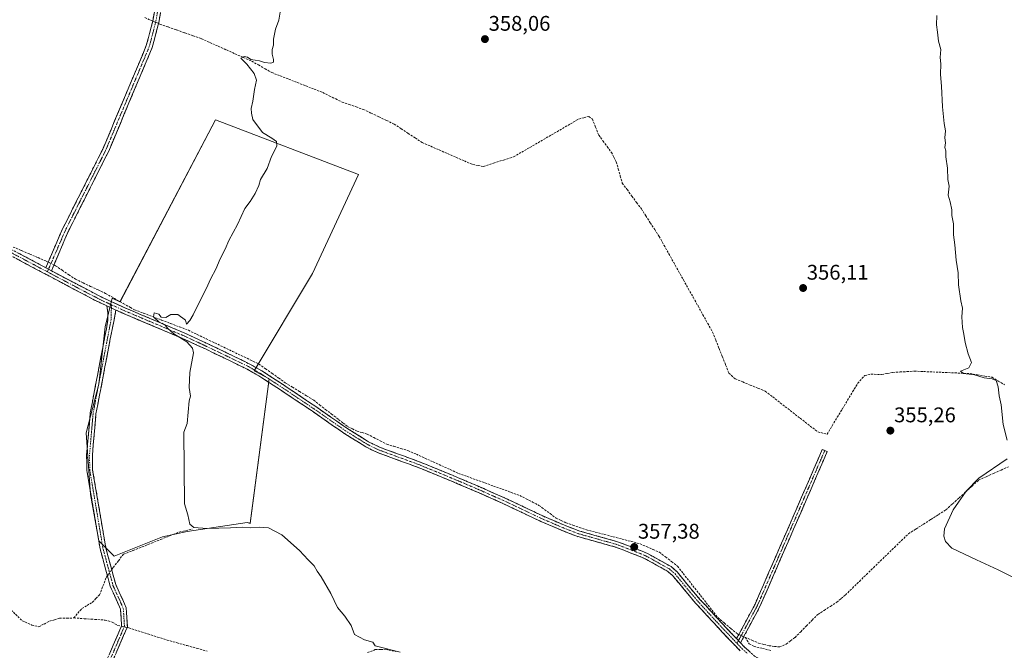
# Model space of a CAD drawing. Units: metres. Extents: x 601692 to 605178, y 4655142 to 4657506.
# Drawn here: x 603549 to 604014, y 4655843 to 4656140 of the extents above; entities that cross this region are included whole.
import ezdxf
from ezdxf.enums import TextEntityAlignment as Align

# ---------------------------------------------------------------- set-up
doc = ezdxf.new("R2010")
doc.units = ezdxf.units.M
doc.header["$MEASUREMENT"] = 0
doc.linetypes.add('TRAZO_Y_PUNTO', pattern=[1, 0.5, -0.25, 0, -0.25])
doc.linetypes.add('TRAZOSX2', pattern=[1.5, 1, -0.5])
for name, color, linetype, lineweight in [('Camino', 19, 'TRAZOSX2', 0), ('Camino Cxs', 19, 'Continuous', 0), ('Camino eje', 19, 'TRAZO_Y_PUNTO', 0), ('Carátula', 7, 'Continuous', 5), ('Corriente artificial lineal', 5, 'TRAZOSX2', 13), ('Corriente artificial lineal oculto', 135, 'TRAZO_Y_PUNTO', 13), ('Cultivos herbáceos CxS', 92, 'Continuous', 0), ('Cultivos leñosos CxS', 92, 'Continuous', 0), ('Curva de nivel normal', 36, 'Continuous', 0), ('Punto de cota en terreno', 7, 'Continuous', 0), ('Rótulo de punto de cota en terreno', 19, 'Continuous', 0)]:
    doc.layers.add(name, color=color, linetype=linetype, lineweight=lineweight)
doc.styles.add('Arial', font='txt', dxfattribs={"height": 0.2})

# ---------------------------------------------------------------- blocks, each defined once
blk = doc.blocks.new('*U152')
at = {"layer": 'Cultivos herbáceos CxS', "color": 92, "linetype": 'Continuous', "lineweight": 0}
blk.add_polyline3d([(603593.8667, 4655887.0201, 360.82), (603616.7129, 4655896.1575, 360.4349), (603628.3941, 4655898.6605, 360.3465), (603656.7639, 4655902.8323, 360.1018), (603658.1465, 4655902.4867, 360.1525), (603667.1457, 4655970.7263, 359.379), (603660.1019, 4655974.5889, 359.6075), (603687.6375, 4656020.4797, 359.1068), (603709.3325, 4656067.2039, 358.9709), (603641.7445, 4656093.0713, 360.0563), (603596.6861, 4656007.1305, 360.3719), (603593.0237, 4656008.8955, 360.4507), (603589.7453, 4655995.3141, 360.5486), (603586.7403, 4655968.2695, 360.4072), (603580.7299, 4655945.2313, 360.5799), (603582.7333, 4655916.1831, 360.5611), (603586.7401, 4655894.1465, 360.6193), (603593.8667, 4655887.0201, 360.82)], close=True, dxfattribs=at)
blk = doc.blocks.new('*U188')
at = {"layer": 'Curva de nivel normal', "color": 36, "linetype": 'Continuous', "lineweight": 0}
for points in [[(604023.42, 4655874.6, 355), (604011.37, 4655880.55, 355), (604001.17, 4655885.3, 355), (603989.53, 4655890.83, 355), (603986.46, 4655893.9, 355), (603985.65, 4655896.43, 355), (603986.05, 4655899.91, 355), (603990.2, 4655908.8, 355), (603996.35, 4655917.75, 355), (604002.2, 4655923.75, 355), (604015.71, 4655932.91, 355)], [(604015.7, 4655941.73, 355), (604013.82, 4655949.12, 355), (604012.8, 4655958.47, 355), (604011.82, 4655962.75, 355), (604011.32, 4655966.95, 355), (604010.46, 4655969.96, 355), (604008.62, 4655970.79, 355), (604004.84, 4655971.14, 355), (604000.16, 4655972.69, 355), (603995.04, 4655973.3, 355), (603993.57, 4655974.31, 355), (603997.52, 4655975.9, 355), (603998.8, 4655978.5, 355), (603997.23, 4655982.58, 355), (603995.77, 4655987.92, 355), (603995.24, 4655991.92, 355), (603994.52, 4655994.92, 355), (603994.22, 4655999.96, 355), (603994.47, 4656004.11, 355), (603993.8, 4656007.61, 355), (603992.65, 4656015.22, 355), (603992.42, 4656020.76, 355), (603991.52, 4656026.73, 355), (603990.91, 4656033.99, 355), (603990.26, 4656038.7, 355), (603990.24, 4656044, 355), (603989.56, 4656047.94, 355), (603989.48, 4656050.65, 355), (603988.72, 4656054.34, 355), (603987.79, 4656057.55, 355), (603988.3, 4656061.72, 355), (603987.58, 4656064.92, 355), (603987.45, 4656070.25, 355), (603986.75, 4656075.65, 355), (603986.64, 4656078.45, 355), (603986.26, 4656080.01, 355), (603986.51, 4656082.16, 355), (603986.18, 4656084.57, 355), (603986.48, 4656087.91, 355), (603985.88, 4656091.31, 355), (603985.02, 4656099.19, 355), (603984.67, 4656108.98, 355), (603984.16, 4656114.57, 355), (603984.32, 4656119.57, 355), (603984, 4656122.57, 355), (603984.25, 4656126.24, 355), (603983.21, 4656130.32, 355), (603982.74, 4656134.47, 355), (603982.19, 4656137.95, 355), (603982.41, 4656142.33, 355)]]:
    blk.add_polyline3d(points, dxfattribs=at)
blk = doc.blocks.new('5PATER')
at = {"layer": 'Carátula', "linetype": 'Continuous', "lineweight": 5}
h = blk.add_hatch(color=250, dxfattribs=at)
edge = h.paths.add_edge_path()
edge.add_ellipse((0, 0.01), major_axis=(-1.33, -1.34), ratio=0.999422, start_angle=0, end_angle=360)

msp = doc.modelspace()

# ---------------------------------------------------------------- linework, layer by layer
at = {"layer": 'Camino', "color": 19, "linetype": 'TRAZOSX2', "lineweight": 0}
for points in [[(603561.64, 4656023.23), (603569.59, 4656041.59), (603588.55, 4656079.21), (603609.12, 4656128.13), (603612.14, 4656139.62), (603617.63, 4656171.03), (603634.58, 4656223.14), (603641.62, 4656255.84), (603652.66, 4656300), (603654.8, 4656311.76), (603659.88, 4656382.84), (603662.09, 4656448.99), (603661.76, 4656478.14), (603658.24, 4656521.14), (603646.18, 4656607.52), (603639.66, 4656666.04), (603638.59, 4656679.59)], [(603641.55, 4656679.34), (603642.57, 4656666.32), (603649.08, 4656607.89), (603661.15, 4656521.46), (603664.68, 4656478.28), (603665.02, 4656448.96), (603662.8, 4656382.68), (603657.7, 4656311.4), (603655.52, 4656299.39), (603644.47, 4656255.18), (603637.41, 4656222.38), (603620.47, 4656170.32), (603615, 4656139), (603611.9, 4656127.19), (603591.2, 4656077.98), (603572.24, 4656040.35), (603564.32, 4656021.81)], [(603541.39, 4656033.97), (603552.35, 4656028.15), (603561.64, 4656023.23)], [(603590.42, 4656005.24), (603586.52, 4656007.04), (603584.72, 4656007.97), (603573.9, 4656013.64), (603563.12, 4656019.36), (603561.85, 4656020.03), (603551.07, 4656025.74), (603540.11, 4656031.56)], [(603564.32, 4656021.81), (603575.18, 4656016.05), (603585.98, 4656010.39), (603587.72, 4656009.49), (603598.71, 4656004.42), (603606.7, 4656001.03), (603617.95, 4655996.3), (603627.01, 4655992.45), (603638.15, 4655987.32), (603646.95, 4655983.1), (603658.01, 4655977.7), (603663.6, 4655974.55), (603673.93, 4655967.84), (603676.11, 4655966.38), (603686.25, 4655959.57), (603689.09, 4655957.66), (603699.13, 4655950.69), (603703.88, 4655947.39), (603714.07, 4655941.01), (603719.28, 4655938.45), (603730.61, 4655934.33), (603737.21, 4655931.92), (603748.58, 4655927.3), (603757.19, 4655923.72), (603768.43, 4655918.88), (603778.27, 4655914.53), (603789.34, 4655909.29), (603796.6, 4655905.85), (603807.73, 4655901.11), (603813.77, 4655898.83), (603831.66, 4655893.81), (603843.22, 4655889.36), (603845.85, 4655888.2), (603856.94, 4655882.05), (603859.78, 4655879.53), (603867.7, 4655869.97), (603870.57, 4655866.58), (603878.76, 4655857.63), (603883.1, 4655852.97), (603887.82, 4655848.01)], [(603594.79, 4656003.23), (603592.96, 4655994.06), (603585.34, 4655954.24), (603583.65, 4655934.63), (603583.78, 4655927.67), (603589.97, 4655890.95), (603594.66, 4655873.6), (603599.6, 4655862.62), (603600.17, 4655853.59), (603586.12, 4655820.92), (603574.73, 4655804.77), (603569.89, 4655794.09), (603564.72, 4655780.86), (603561.69, 4655768.8), (603560.71, 4655761.11), (603563.29, 4655743.98), (603566.42, 4655735.01), (603571.05, 4655728.02)], [(603583.73, 4655822.26), (603597.42, 4655854.07), (603596.92, 4655861.96), (603592.1, 4655872.69), (603587.32, 4655890.37), (603581.07, 4655927.42), (603580.94, 4655934.72), (603582.64, 4655954.62), (603590.25, 4655994.34), (603590.92, 4655998.57), (603590.98, 4656001.85), (603590.42, 4656005.24)], [(603889.54, 4655842.25), (603881.12, 4655851.1), (603876.76, 4655855.78), (603868.52, 4655864.78), (603865.61, 4655868.22), (603857.81, 4655877.63), (603855.36, 4655879.81), (603844.64, 4655885.75), (603842.18, 4655886.84), (603830.8, 4655891.22), (603824.66, 4655892.95), (603812.91, 4655896.24), (603806.72, 4655898.58), (603795.48, 4655903.36), (603788.17, 4655906.83), (603777.14, 4655912.05), (603767.34, 4655916.38), (603756.13, 4655921.21), (603747.54, 4655924.78), (603736.23, 4655929.37), (603729.68, 4655931.76), (603718.21, 4655935.94), (603712.74, 4655938.62), (603702.38, 4655945.11), (603697.58, 4655948.45), (603687.55, 4655955.41), (603684.73, 4655957.31), (603674.59, 4655964.11), (603672.42, 4655965.56), (603662.19, 4655972.21), (603656.74, 4655975.29), (603645.76, 4655980.64), (603636.99, 4655984.86), (603625.9, 4655989.96), (603616.89, 4655993.79), (603605.64, 4655998.52), (603597.61, 4656001.93), (603594.79, 4656003.23)], [(603887.82, 4655848.01), (603896.57, 4655864.28), (603928.34, 4655937.39), (603929.51, 4655936.88)], [(603929.51, 4655936.88), (603930.68, 4655936.37), (603898.88, 4655863.16), (603889.68, 4655846.06)], [(603889.68, 4655846.06), (603891.44, 4655844.21), (603896.04, 4655840.09), (603905.72, 4655832.95), (603912.74, 4655828.13), (603922.79, 4655821.22), (603929.58, 4655816.65), (603939.83, 4655810.18), (603947.1, 4655805.97), (603957.86, 4655800.36), (603968.76, 4655794.8), (603969.75, 4655794.26), (603980.48, 4655788.32), (603991.05, 4655782.07), (603992.9, 4655780.9), (604003.16, 4655774.18), (604013.47, 4655767.21), (604023.68, 4655760.11)]]:
    msp.add_lwpolyline(points, dxfattribs=at)
at = {"layer": 'Camino Cxs', "color": 19, "linetype": 'Continuous', "lineweight": 0}
for points in [[(603561.64, 4656023.23), (603562.94, 4656022.54), (603564.32, 4656021.81)], [(603561.64, 4656023.23), (603562.94, 4656022.54), (603564.32, 4656021.81)], [(603590.42, 4656005.24), (603594.79, 4656003.23)], [(603590.42, 4656005.24), (603594.79, 4656003.23)], [(603887.82, 4655848.01), (603889.68, 4655846.06)], [(603887.82, 4655848.01), (603889.68, 4655846.06)]]:
    msp.add_lwpolyline(points, dxfattribs=at)
for points in [[(603615.78, 4656143.47, 361.18), (603615, 4656139, 360.95), (603613.97, 4656135.06, 361.06), (603612.93, 4656131.13, 361.11), (603611.9, 4656127.19, 361.07), (603610.02, 4656122.72, 361.04), (603608.14, 4656118.24, 361.05), (603606.25, 4656113.77, 361.06), (603604.37, 4656109.3, 360.98), (603602.49, 4656104.82, 361.04), (603600.61, 4656100.35, 360.95), (603598.73, 4656095.87, 360.95), (603596.85, 4656091.4, 360.94), (603594.96, 4656086.93, 360.88), (603593.08, 4656082.45, 360.89), (603591.2, 4656077.98, 360.8), (603589.09, 4656073.8, 360.88), (603586.99, 4656069.62, 360.97), (603584.88, 4656065.44, 360.93), (603582.77, 4656061.26, 360.94), (603580.67, 4656057.07, 360.91), (603578.56, 4656052.89, 360.97), (603576.45, 4656048.71, 360.98), (603574.35, 4656044.53, 361), (603572.24, 4656040.35, 361.02), (603570.66, 4656036.64, 361.01), (603569.07, 4656032.93, 361.05), (603567.49, 4656029.23, 361.08), (603565.9, 4656025.52, 360.92), (603564.32, 4656021.81, 360.87), (603562.94, 4656022.54, 360.92), (603561.64, 4656023.23, 360.99), (603563.23, 4656026.9, 361.11), (603564.82, 4656030.57, 361.22), (603566.41, 4656034.25, 361.27), (603568, 4656037.92, 361.27), (603569.59, 4656041.59, 361.22), (603571.7, 4656045.77, 361.29), (603573.8, 4656049.95, 361.23), (603575.91, 4656054.13, 361.19), (603578.02, 4656058.31, 361.2), (603580.12, 4656062.49, 361.13), (603582.23, 4656066.67, 361.17), (603584.34, 4656070.85, 361.13), (603586.44, 4656075.03, 361.14), (603588.55, 4656079.21, 361.09), (603590.42, 4656083.66, 361.1), (603592.29, 4656088.1, 361.11), (603594.16, 4656092.55, 361.14), (603596.03, 4656097, 361.17), (603597.9, 4656101.45, 361.18), (603599.77, 4656105.89, 361.19), (603601.64, 4656110.34, 361.25), (603603.51, 4656114.79, 361.25), (603605.38, 4656119.24, 361.23), (603607.25, 4656123.68, 361.33), (603609.12, 4656128.13, 361.23), (603610.13, 4656131.96, 361.25), (603611.13, 4656135.79, 361.27), (603612.14, 4656139.62, 361.25), (603612.92, 4656144.11, 361.34)], [(603548.7, 4656030.09, 361.29), (603552.35, 4656028.15, 361.14), (603555.45, 4656026.51, 361.09), (603558.54, 4656024.87, 361.04), (603561.64, 4656023.23, 360.99), (603562.94, 4656022.54, 360.92), (603564.32, 4656021.81, 360.89), (603567.02, 4656020.38, 360.83), (603571.1, 4656018.21, 360.8), (603575.18, 4656016.05, 360.72), (603578.78, 4656014.16, 360.66), (603582.38, 4656012.28, 360.61), (603585.98, 4656010.39, 360.58), (603587.72, 4656009.49, 360.53), (603591.38, 4656007.8, 360.37), (603595.05, 4656006.11, 360.31), (603598.71, 4656004.42, 360.22), (603602.71, 4656002.73, 360.15), (603606.7, 4656001.03, 360.21), (603610.45, 4655999.45, 360.1), (603614.2, 4655997.88, 359.98), (603617.95, 4655996.3, 359.98), (603622.48, 4655994.38, 359.9), (603627.01, 4655992.45, 359.81), (603630.72, 4655990.74, 359.75), (603634.44, 4655989.03, 359.71), (603638.15, 4655987.32, 359.66), (603642.55, 4655985.21, 359.62), (603646.95, 4655983.1, 359.58), (603650.64, 4655981.3, 359.54), (603654.32, 4655979.5, 359.51), (603658.01, 4655977.7, 359.41), (603660.81, 4655976.13, 359.35), (603663.6, 4655974.55, 359.33), (603667.04, 4655972.31, 359.34), (603670.49, 4655970.08, 359.36), (603673.93, 4655967.84, 359.24), (603676.11, 4655966.38, 359.21), (603679.49, 4655964.11, 359.22), (603682.87, 4655961.84, 359.15), (603686.25, 4655959.57, 359.08), (603689.09, 4655957.66, 359.04), (603692.44, 4655955.34, 358.99), (603695.78, 4655953.01, 358.8), (603699.13, 4655950.69, 358.84), (603701.51, 4655949.04, 358.84), (603703.88, 4655947.39, 358.72), (603707.28, 4655945.26, 358.72), (603710.67, 4655943.14, 358.56), (603714.07, 4655941.01, 358.62), (603716.68, 4655939.73, 358.69), (603719.28, 4655938.45, 358.72), (603723.06, 4655937.08, 358.61), (603726.83, 4655935.7, 358.51), (603730.61, 4655934.33, 358.62), (603733.91, 4655933.13, 358.46), (603737.21, 4655931.92, 358.37), (603741, 4655930.38, 358.43), (603744.79, 4655928.84, 358.41), (603748.58, 4655927.3, 358.32), (603752.89, 4655925.51, 358.31), (603757.19, 4655923.72, 358.38), (603760.94, 4655922.11, 358.23), (603764.68, 4655920.49, 358.11), (603768.43, 4655918.88, 358.14), (603771.71, 4655917.43, 358.05), (603774.99, 4655915.98, 357.95), (603778.27, 4655914.53, 357.98), (603781.96, 4655912.78, 357.96), (603785.65, 4655911.04, 357.79), (603789.34, 4655909.29, 357.81), (603792.97, 4655907.57, 357.81), (603796.6, 4655905.85, 357.8), (603800.31, 4655904.27, 357.73), (603804.02, 4655902.69, 357.62), (603807.73, 4655901.11, 357.56), (603810.75, 4655899.97, 357.57), (603813.77, 4655898.83, 357.44), (603818.24, 4655897.58, 357.36), (603822.72, 4655896.32, 357.4), (603827.19, 4655895.07, 357.39), (603831.66, 4655893.81, 357.39), (603835.51, 4655892.33, 357.36), (603839.37, 4655890.84, 357.37), (603843.22, 4655889.36, 357.31), (603845.85, 4655888.2, 357.29), (603849.55, 4655886.15, 357.29), (603853.24, 4655884.1, 357.18), (603856.94, 4655882.05, 357.17), (603859.78, 4655879.53, 357.14), (603862.42, 4655876.34, 357.12), (603865.06, 4655873.16, 357.11), (603867.7, 4655869.97, 356.97), (603870.57, 4655866.58, 356.95), (603873.3, 4655863.6, 356.89), (603876.03, 4655860.61, 356.86), (603878.76, 4655857.63, 356.87), (603880.93, 4655855.3, 356.89), (603883.1, 4655852.97, 356.88), (603885.46, 4655850.49, 356.85), (603887.82, 4655848.01, 356.8), (603889.68, 4655846.06, 356.85), (603891.44, 4655844.21, 356.77), (603893.74, 4655842.15, 356.76)], [(603889.54, 4655842.25, 357.15), (603886.73, 4655845.2, 357.33), (603883.93, 4655848.15, 357.18), (603881.12, 4655851.1, 357.21), (603878.94, 4655853.44, 357.19), (603876.76, 4655855.78, 357.16), (603874.01, 4655858.78, 357.28), (603871.27, 4655861.78, 357.29), (603868.52, 4655864.78, 357.42), (603865.61, 4655868.22, 357.3), (603863.01, 4655871.36, 357.45), (603860.41, 4655874.49, 357.41), (603857.81, 4655877.63, 357.45), (603855.36, 4655879.81, 357.47), (603851.79, 4655881.79, 357.52), (603848.21, 4655883.77, 357.69), (603844.64, 4655885.75, 357.67), (603842.18, 4655886.84, 357.62), (603838.39, 4655888.3, 357.76), (603834.59, 4655889.76, 357.76), (603830.8, 4655891.22, 357.67), (603827.73, 4655892.09, 357.63), (603824.66, 4655892.95, 357.63), (603820.74, 4655894.05, 357.7), (603816.83, 4655895.14, 357.81), (603812.91, 4655896.24, 357.77), (603809.82, 4655897.41, 357.78), (603806.72, 4655898.58, 357.84), (603802.97, 4655900.17, 357.9), (603799.23, 4655901.77, 357.93), (603795.48, 4655903.36, 357.89), (603791.83, 4655905.1, 357.93), (603788.17, 4655906.83, 357.94), (603784.49, 4655908.57, 358.02), (603780.82, 4655910.31, 358.1), (603777.14, 4655912.05, 358.19), (603773.87, 4655913.49, 358.26), (603770.61, 4655914.94, 358.29), (603767.34, 4655916.38, 358.35), (603763.6, 4655917.99, 358.41), (603759.87, 4655919.6, 358.56), (603756.13, 4655921.21, 358.77), (603751.84, 4655923, 358.66), (603747.54, 4655924.78, 358.72), (603743.77, 4655926.31, 358.71), (603740, 4655927.84, 358.77), (603736.23, 4655929.37, 358.85), (603732.96, 4655930.57, 358.85), (603729.68, 4655931.76, 358.86), (603725.86, 4655933.15, 358.89), (603722.03, 4655934.55, 358.97), (603718.21, 4655935.94, 358.92), (603715.48, 4655937.28, 358.91), (603712.74, 4655938.62, 358.92), (603709.29, 4655940.78, 358.84), (603705.83, 4655942.95, 358.94), (603702.38, 4655945.11, 358.9), (603699.98, 4655946.78, 358.92), (603697.58, 4655948.45, 358.96), (603694.24, 4655950.77, 358.94), (603690.89, 4655953.09, 359.01), (603687.55, 4655955.41, 359.05), (603684.73, 4655957.31, 359.09), (603681.35, 4655959.58, 359.15), (603677.97, 4655961.84, 359.2), (603674.59, 4655964.11, 359.24), (603672.42, 4655965.56, 359.26), (603669.01, 4655967.78, 359.54), (603665.6, 4655969.99, 359.63), (603662.19, 4655972.21, 359.51), (603659.47, 4655973.75, 359.56), (603656.74, 4655975.29, 359.62), (603653.08, 4655977.07, 359.61), (603649.42, 4655978.86, 359.66), (603645.76, 4655980.64, 359.69), (603641.38, 4655982.75, 359.69), (603636.99, 4655984.86, 359.75), (603633.29, 4655986.56, 359.8), (603629.6, 4655988.26, 359.9), (603625.9, 4655989.96, 359.99), (603621.4, 4655991.88, 359.98), (603616.89, 4655993.79, 360.11), (603613.14, 4655995.37, 360.08), (603609.39, 4655996.94, 360.2), (603605.64, 4655998.52, 360.37), (603601.63, 4656000.23, 360.28), (603597.61, 4656001.93, 360.31), (603594.79, 4656003.23, 360.39), (603590.42, 4656005.24, 360.51), (603586.52, 4656007.04, 360.64), (603584.72, 4656007.97, 360.67), (603581.11, 4656009.86, 360.74), (603577.51, 4656011.75, 360.75), (603573.9, 4656013.64, 360.82), (603570.31, 4656015.55, 360.86), (603566.71, 4656017.45, 360.87), (603563.12, 4656019.36, 360.9), (603561.85, 4656020.03, 360.92), (603558.26, 4656021.93, 360.96), (603554.66, 4656023.84, 361.15), (603551.07, 4656025.74, 361.31), (603547.42, 4656027.68, 361.36)], [(603591.55, 4655840.44, 361.53), (603593.51, 4655844.98, 361.5), (603595.46, 4655849.53, 361.27), (603597.42, 4655854.07, 360.94), (603597.17, 4655858.02, 361.06), (603596.92, 4655861.96, 361), (603595.31, 4655865.54, 361.04), (603593.71, 4655869.11, 361), (603592.1, 4655872.69, 360.87), (603590.91, 4655877.11, 360.55), (603589.71, 4655881.53, 360.58), (603588.52, 4655885.95, 360.63), (603587.32, 4655890.37, 360.67), (603586.54, 4655895, 360.68), (603585.76, 4655899.63, 360.65), (603584.98, 4655904.26, 360.65), (603584.2, 4655908.9, 360.65), (603583.41, 4655913.53, 360.66), (603582.63, 4655918.16, 360.62), (603581.85, 4655922.79, 360.66), (603581.07, 4655927.42, 360.69), (603581.01, 4655931.07, 360.69), (603580.94, 4655934.72, 360.69), (603581.37, 4655939.7, 360.67), (603581.79, 4655944.67, 360.66), (603582.22, 4655949.65, 360.66), (603582.64, 4655954.62, 360.67), (603583.49, 4655959.03, 360.69), (603584.33, 4655963.45, 360.66), (603585.18, 4655967.86, 360.65), (603586.02, 4655972.27, 360.65), (603586.87, 4655976.69, 360.65), (603587.71, 4655981.1, 360.66), (603588.56, 4655985.51, 360.66), (603589.4, 4655989.93, 360.65), (603590.25, 4655994.34, 360.65), (603590.92, 4655998.57, 360.61), (603590.98, 4656001.85, 360.56), (603590.42, 4656005.24, 360.51), (603594.79, 4656003.23, 360.39), (603594.79, 4656003.23, 360.39), (603593.88, 4655998.65, 360.48), (603592.96, 4655994.06, 360.52), (603592.11, 4655989.64, 360.48), (603591.27, 4655985.21, 360.44), (603590.42, 4655980.79, 360.46), (603589.57, 4655976.36, 360.48), (603588.73, 4655971.94, 360.5), (603587.88, 4655967.51, 360.51), (603587.03, 4655963.09, 360.5), (603586.19, 4655958.66, 360.45), (603585.34, 4655954.24, 360.45), (603584.92, 4655949.34, 360.47), (603584.5, 4655944.44, 360.49), (603584.07, 4655939.53, 360.51), (603583.65, 4655934.63, 360.53), (603583.72, 4655931.15, 360.53), (603583.78, 4655927.67, 360.53), (603584.55, 4655923.08, 360.49), (603585.33, 4655918.49, 360.45), (603586.1, 4655913.9, 360.43), (603586.88, 4655909.31, 360.5), (603587.65, 4655904.72, 360.54), (603588.42, 4655900.13, 360.54), (603589.2, 4655895.54, 360.53), (603589.97, 4655890.95, 360.51), (603591.14, 4655886.61, 360.49), (603592.32, 4655882.28, 360.63), (603593.49, 4655877.94, 360.7), (603594.66, 4655873.6, 360.85), (603596.31, 4655869.94, 360.9), (603597.95, 4655866.28, 360.97), (603599.6, 4655862.62, 360.97), (603599.89, 4655858.11, 360.97), (603600.17, 4655853.59, 360.72), (603598.41, 4655849.51, 361.3), (603596.66, 4655845.42, 361.44), (603594.9, 4655841.34, 361.6)]]:
    msp.add_polyline3d(points, dxfattribs=at)
msp.add_polyline3d([(603889.68, 4655846.06, 356.85), (603887.82, 4655848.01, 356.8), (603890.01, 4655852.08, 356.67), (603892.2, 4655856.15, 356.68), (603894.38, 4655860.21, 356.54), (603896.57, 4655864.28, 356.56), (603898.56, 4655868.85, 356.47), (603900.54, 4655873.42, 356.5), (603902.53, 4655877.99, 356.49), (603904.51, 4655882.56, 356.46), (603906.5, 4655887.13, 356.5), (603908.48, 4655891.7, 356.5), (603910.47, 4655896.27, 356.46), (603912.46, 4655900.84, 356.45), (603914.44, 4655905.4, 356.35), (603916.43, 4655909.97, 356.32), (603918.41, 4655914.54, 356.32), (603920.4, 4655919.11, 356.31), (603922.38, 4655923.68, 356.29), (603924.37, 4655928.25, 356.32), (603926.35, 4655932.82, 356.34), (603928.34, 4655937.39, 356.24), (603930.68, 4655936.37, 356.11), (603928.69, 4655931.79, 356.23), (603926.71, 4655927.22, 356.25), (603924.72, 4655922.64, 356.24), (603922.73, 4655918.07, 356.27), (603920.74, 4655913.49, 356.25), (603918.76, 4655908.92, 356.26), (603916.77, 4655904.34, 356.25), (603914.78, 4655899.77, 356.3), (603912.79, 4655895.19, 356.32), (603910.81, 4655890.61, 356.29), (603908.82, 4655886.04, 356.33), (603906.83, 4655881.46, 356.29), (603904.84, 4655876.89, 356.32), (603902.86, 4655872.31, 356.35), (603900.87, 4655867.74, 356.29), (603898.88, 4655863.16, 356.39), (603896.58, 4655858.89, 356.37), (603894.28, 4655854.61, 356.51), (603891.98, 4655850.34, 356.55), (603889.68, 4655846.06, 356.85)], close=True, dxfattribs=at)
at = {"layer": 'Camino eje', "color": 19, "linetype": 'TRAZO_Y_PUNTO', "lineweight": 0}
for points in [[(603640.07, 4656679.46), (603641.12, 4656666.18), (603647.63, 4656607.71), (603659.7, 4656521.3), (603663.22, 4656478.21), (603663.56, 4656448.98), (603661.34, 4656382.76), (603656.25, 4656311.58), (603654.09, 4656299.7), (603643.05, 4656255.51), (603636, 4656222.76), (603619.05, 4656170.68), (603613.57, 4656139.31), (603610.51, 4656127.66), (603589.88, 4656078.6), (603570.92, 4656040.97), (603562.94, 4656022.54)], [(603540.75, 4656032.76), (603562.39, 4656021.29)], [(603562.94, 4656022.54), (603562.39, 4656021.29)], [(603562.39, 4656021.29), (603574.54, 4656014.85), (603587.12, 4656008.27), (603592.75, 4656005.67)], [(603592.75, 4656005.67), (603592.61, 4656004.24)], [(603592.75, 4656005.67), (603598.16, 4656003.18), (603606.17, 4655999.78), (603617.42, 4655995.05), (603626.46, 4655991.21), (603637.57, 4655986.09), (603646.36, 4655981.87), (603657.38, 4655976.5), (603662.9, 4655973.38), (603673.18, 4655966.7), (603688.32, 4655956.54), (603703.13, 4655946.25), (603713.41, 4655939.82), (603718.75, 4655937.2), (603736.72, 4655930.65), (603748.06, 4655926.04), (603756.66, 4655922.47), (603767.89, 4655917.63), (603777.71, 4655913.29), (603796.04, 4655904.61), (603807.23, 4655899.85), (603813.34, 4655897.54), (603831.23, 4655892.52), (603842.7, 4655888.1), (603845.25, 4655886.98), (603856.15, 4655880.93), (603858.8, 4655878.58), (603866.66, 4655869.1), (603869.55, 4655865.68), (603877.76, 4655856.71), (603882.11, 4655852.04), (603888.07, 4655845.77)], [(603592.61, 4656004.24), (603592.52, 4655998.79), (603591.61, 4655994.2), (603583.99, 4655954.43), (603582.3, 4655934.68), (603582.43, 4655927.55), (603588.65, 4655890.66), (603593.38, 4655873.15), (603598.26, 4655862.29), (603598.8, 4655853.83), (603584.93, 4655821.59), (603573.55, 4655805.45), (603571.06, 4655799.96), (603568.64, 4655794.62), (603563.43, 4655781.28), (603560.36, 4655769.06), (603559.34, 4655761.1), (603561.97, 4655743.65), (603565.2, 4655734.41), (603569.95, 4655727.23)], [(603929.51, 4655936.88), (603897.73, 4655863.72), (603888.75, 4655847.04)], [(603888.75, 4655847.04), (603888.07, 4655845.77)], [(603888.07, 4655845.77), (603890.49, 4655843.23), (603893.05, 4655840.93)]]:
    msp.add_lwpolyline(points, dxfattribs=at)
at = {"layer": 'Corriente artificial lineal', "color": 5, "linetype": 'TRAZOSX2', "lineweight": 13}
for points in [[(603608.4, 4656141.41, 361.25), (603611.23, 4656140.11, 361.31), (603612.16, 4656139.72, 361.25)], [(603614.89, 4656138.59, 360.93), (603615.49, 4656138.34, 360.87), (603619.42, 4656136.95, 360.79), (603623.35, 4656135.56, 360.75), (603627.29, 4656134.16, 360.6), (603631.22, 4656132.77, 360.5), (603635.15, 4656131.38, 360.52), (603639.11, 4656129.62, 360.42), (603643.06, 4656127.85, 360.34), (603647.02, 4656126.09, 360.35), (603650.98, 4656124.32, 360.07), (603654.93, 4656122.56, 360.07), (603658.89, 4656120.79, 360), (603662.04, 4656119.01, 359.79), (603665.18, 4656117.22, 359.78), (603668.33, 4656115.44, 359.77), (603672.35, 4656113.86, 359.59), (603676.36, 4656112.28, 359.53), (603680.38, 4656110.71, 359.56), (603684.4, 4656109.13, 359.42), (603688.41, 4656107.55, 359.39), (603692.43, 4656105.97, 359.39), (603695.49, 4656104.46, 359.18), (603698.54, 4656102.94, 359.13), (603701.6, 4656101.43, 359.21), (603704.93, 4656100.29, 359.15), (603708.27, 4656099.16, 359.01), (603711.6, 4656098.02, 358.85), (603715.24, 4656096.29, 358.94), (603718.89, 4656094.55, 358.83), (603722.53, 4656092.82, 358.7), (603726.17, 4656091.08, 358.7), (603729.48, 4656088.89, 358.57), (603732.8, 4656086.7, 358.53), (603736.11, 4656084.51, 358.5), (603739.42, 4656082.32, 358.44), (603743.4, 4656080.59, 358.4), (603747.38, 4656078.86, 358.29), (603751.36, 4656077.14, 358.21), (603755.33, 4656075.41, 358.21), (603759.31, 4656073.68, 358.12), (603763.29, 4656071.95, 358.16), (603765.82, 4656071.51, 358.13), (603768.35, 4656071.07, 358.04), (603773.09, 4656072.58, 357.88), (603777.84, 4656074.1, 357.79), (603782.58, 4656075.61, 357.79), (603786.42, 4656077.84, 357.64), (603790.25, 4656080.06, 357.65), (603794.09, 4656082.29, 357.57), (603797.93, 4656084.52, 357.5), (603801.76, 4656086.74, 357.63), (603805.6, 4656088.97, 357.48), (603809.43, 4656091.19, 357.44), (603813.27, 4656093.42, 357.4), (603815.71, 4656094.07, 357.35), (603818.15, 4656094.72, 357.3), (603819.81, 4656093.35, 357.25), (603821.3, 4656089.63, 357.24), (603822.78, 4656085.9, 357.23), (603824.77, 4656083.16, 357.17), (603826.76, 4656080.43, 357.13), (603828.75, 4656077.69, 357.09), (603829.89, 4656075.46, 357.05), (603831.02, 4656073.23, 357.02), (603831.98, 4656069.88, 356.96), (603832.94, 4656066.52, 357), (603833.9, 4656063.17, 357.04), (603836.15, 4656060.12, 356.93), (603838.4, 4656057.08, 356.87), (603840.65, 4656054.03, 356.65), (603842.9, 4656050.98, 356.69), (603845, 4656047.74, 356.66), (603847.09, 4656044.5, 356.57), (603849.19, 4656041.25, 356.52), (603851.28, 4656038.01, 356.5), (603853.57, 4656033.9, 356.58), (603855.87, 4656029.8, 356.45), (603858.16, 4656025.69, 356.5), (603860.46, 4656021.58, 356.38), (603862.75, 4656017.47, 356.38), (603865.05, 4656013.37, 356.36), (603867.34, 4656009.26, 356.47), (603869.64, 4656005.15, 356.35), (603871.93, 4656001.04, 356.39), (603874.23, 4655996.94, 356.34), (603876.52, 4655992.83, 356.15), (603878.06, 4655988.95, 356.37), (603879.59, 4655985.08, 356.25), (603881.13, 4655981.2, 356.14), (603882.66, 4655977.33, 356.19), (603884.2, 4655973.45, 356.17), (603887.18, 4655970.73, 356.23), (603890.74, 4655969.28, 356.25), (603894.31, 4655967.82, 356.13), (603897.87, 4655966.37, 356.1), (603901.43, 4655964.91, 356.05), (603904.96, 4655962.17, 356.1), (603908.5, 4655959.42, 356.12), (603912.03, 4655956.68, 356.06), (603915.56, 4655953.93, 356.07), (603919.09, 4655951.19, 356.08), (603922.63, 4655948.44, 355.94), (603926.16, 4655945.7, 356.13), (603930.61, 4655944.59, 355.82), (603933.02, 4655948.6, 355.59), (603935.43, 4655952.6, 355.52), (603937.84, 4655956.61, 355.46), (603940.25, 4655960.61, 355.41), (603942.66, 4655964.62, 355.35), (603945.07, 4655968.62, 355.32), (603948.38, 4655972.36, 355.41), (603951.36, 4655972.94, 355.31), (603956.35, 4655972.74, 355.29), (603959.03, 4655973.27, 355.25), (603961.71, 4655973.8, 355.24), (603965.06, 4655973.99, 355.25), (603968.4, 4655974.17, 355.27), (603971.75, 4655974.36, 355.27), (603976.14, 4655974.17, 355.25), (603980.53, 4655973.99, 355.2), (603984.93, 4655973.8, 355.21), (603989.32, 4655973.61, 355.09), (603993.71, 4655973.43, 354.97), (603998.1, 4655973.24, 354.9), (604001.57, 4655972.65, 354.87), (604005.04, 4655972.05, 354.8), (604008.51, 4655971.46, 354.76), (604011.42, 4655969.72, 354.7), (604014.34, 4655967.97, 354.63)], [(603546.31, 4656032.98, 361.26), (603550.2, 4656031.31, 361.3), (603554.09, 4656029.65, 361.19), (603557.98, 4656027.98, 361.13), (603561.87, 4656026.32, 361.13), (603562.78, 4656025.87, 361.07)], [(603565.48, 4656024.54, 360.87), (603566.27, 4656024.15, 360.8), (603569.41, 4656022.03, 360.82), (603572.54, 4656019.92, 360.78), (603575.68, 4656017.8, 360.65), (603579.24, 4656016.11, 360.68), (603582.79, 4656014.43, 360.6), (603586.35, 4656012.74, 360.57), (603589.9, 4656011.05, 360.56), (603594.07, 4656008.7, 360.29), (603598.23, 4656006.35, 360.22), (603601.64, 4656004.42, 360.13), (603603.5, 4656003.37, 360.1), (603607.75, 4656001.75, 360.13), (603612, 4656000.14, 360.03), (603616.25, 4655998.52, 359.9), (603620.49, 4655996.9, 359.93), (603624.74, 4655995.29, 359.86), (603628.99, 4655993.67, 359.7), (603633.15, 4655991.68, 359.67), (603637.32, 4655989.69, 359.65), (603641.48, 4655987.7, 359.56), (603645.65, 4655985.71, 359.6), (603649.81, 4655983.71, 359.49), (603653.97, 4655981.72, 359.5), (603658.14, 4655979.73, 359.4), (603662.3, 4655977.74, 359.24), (603665.41, 4655975.53, 359.26), (603668.52, 4655973.32, 359.25), (603671.63, 4655971.1, 359.29), (603674.74, 4655968.89, 359.23), (603678.09, 4655966.83, 359.17), (603681.45, 4655964.77, 359.2), (603684.8, 4655962.71, 359.08), (603688.15, 4655960.65, 359.05), (603690.95, 4655958.47, 359.01), (603693.76, 4655956.3, 359.01), (603696.56, 4655954.12, 358.81), (603699.89, 4655951.53, 358.81), (603702.02, 4655949.88, 358.79), (603704.15, 4655948.23, 358.65), (603706.41, 4655947.15, 358.58), (603708.66, 4655946.06, 358.63), (603711.05, 4655945.33, 358.55), (603713.44, 4655944.59, 358.43), (603716.51, 4655943.01, 358.31), (603719.58, 4655941.43, 358.41), (603722.65, 4655939.85, 358.41), (603725.99, 4655938.86, 358.16), (603729.33, 4655937.88, 358.2), (603732.67, 4655936.89, 358.26), (603736.66, 4655935.09, 358.11), (603740.64, 4655933.28, 358.08), (603744.63, 4655931.48, 358.18), (603748.61, 4655929.67, 358.11), (603752.6, 4655927.87, 357.98), (603756.58, 4655926.06, 358.18), (603760.7, 4655924.58, 358.09), (603764.83, 4655923.09, 357.77), (603768.95, 4655921.61, 357.82), (603773.07, 4655920.12, 357.82), (603777.19, 4655918.64, 357.57), (603781.32, 4655917.15, 357.73), (603785.44, 4655915.67, 357.7), (603788.47, 4655914.1, 357.54), (603791.51, 4655912.54, 357.52), (603794.54, 4655910.97, 357.67), (603795.95, 4655909.92, 357.72), (603799.78, 4655907.09, 357.57), (603802.7, 4655904.92, 357.58), (603805.02, 4655903.85, 357.46), (603807.34, 4655902.77, 357.41), (603810.54, 4655901.66, 357.47), (603813.73, 4655900.54, 357.44), (603816.93, 4655899.43, 357.27), (603821.15, 4655898.33, 357.25), (603825.38, 4655897.24, 357.24), (603829.6, 4655896.14, 357.28), (603833.82, 4655895.04, 357.24), (603838.05, 4655893.95, 357.09), (603842.27, 4655892.85, 357.03), (603845.33, 4655891.5, 357.04), (603848.38, 4655890.15, 357.01), (603851.44, 4655888.8, 356.96), (603854.29, 4655886.61, 356.96), (603857.14, 4655884.42, 356.99), (603859.99, 4655882.23, 356.94), (603862.7, 4655878.77, 356.98), (603865.41, 4655875.32, 356.97), (603868.12, 4655871.86, 356.9), (603870.83, 4655868.4, 356.78), (603873.54, 4655864.94, 356.83), (603876.25, 4655861.49, 356.79), (603878.96, 4655858.03, 356.82), (603882.06, 4655855.42, 356.82), (603885.16, 4655852.8, 356.74), (603888.26, 4655850.19, 356.69), (603888.86, 4655849.94, 356.66)], [(603891.99, 4655848.6, 356.46), (603895.12, 4655847.28, 356.45), (603898.25, 4655845.95, 356.42), (603900.75, 4655845.31, 356.37), (603903.24, 4655844.67, 356.34), (603905.73, 4655844.38, 356.29), (603908.21, 4655844.08, 356.3), (603911.27, 4655845.45, 356.25), (603913.37, 4655847.02, 356.18), (603915.46, 4655848.59, 356.17), (603918.16, 4655851.31, 356.11), (603920.86, 4655854.03, 356.04), (603923.55, 4655856.75, 356.05), (603926.25, 4655859.47, 356.06), (603929.23, 4655861.38, 356.02), (603932.21, 4655863.28, 355.94), (603935.19, 4655865.19, 355.92), (603937.22, 4655866.94, 355.8), (603939.25, 4655868.68, 355.72), (603942.56, 4655871.89, 355.77), (603945.86, 4655875.09, 355.8), (603949.17, 4655878.3, 355.7), (603952.47, 4655881.51, 355.71), (603955.78, 4655884.71, 355.64), (603959.08, 4655887.92, 355.69), (603962.39, 4655891.13, 355.57), (603965.69, 4655894.33, 355.56), (603969, 4655897.54, 355.62), (603972.54, 4655899.81, 355.47), (603976.09, 4655902.07, 355.26), (603979.63, 4655904.34, 355.25), (603983.18, 4655906.6, 355.08), (603986.72, 4655908.87, 354.88), (603989.8, 4655911.67, 354.96), (603992.89, 4655914.48, 354.96), (603995.97, 4655917.28, 354.88), (603999.06, 4655920.09, 354.87), (604002.14, 4655922.89, 354.74), (604005.68, 4655924.47, 354.83), (604009.21, 4655926.06, 354.79), (604012.75, 4655927.64, 354.6), (604016.28, 4655929.22, 354.65)], [(603592.76, 4655880.63, 360.65), (603593.49, 4655881.69, 360.78), (603595.92, 4655884.79, 360.97), (603598.34, 4655887.88, 360.52), (603602.73, 4655889.63, 360.47), (603607.12, 4655891.37, 360.38), (603611.51, 4655893.12, 360.39), (603615.89, 4655894.86, 360.38), (603620.28, 4655896.61, 360.27), (603624.67, 4655898.35, 360.29), (603627.69, 4655899.02, 360.29), (603630.71, 4655899.69, 360.14)], [(603503.11, 4655884.56, 362.26), (603505.65, 4655883.8, 362), (603508.18, 4655883.04, 361.98), (603511.57, 4655881.51, 362.17), (603514.95, 4655879.98, 361.98), (603518.07, 4655877.98, 361.92), (603521.19, 4655875.99, 361.9), (603524.31, 4655873.99, 361.92), (603527.65, 4655872.27, 361.77), (603530.99, 4655870.55, 361.9), (603534.33, 4655868.82, 361.72), (603537.67, 4655867.1, 361.6), (603540.94, 4655864.83, 361.86), (603544.21, 4655862.56, 361.79), (603547.34, 4655859.54, 361.94), (603550.46, 4655856.51, 361.86), (603555, 4655854.45, 361.56), (603558.35, 4655853.63, 361.34), (603560.85, 4655854.93, 361.41), (603563.35, 4655856.22, 361.41), (603565.75, 4655856.96, 361.3), (603568.14, 4655857.69, 361.17), (603571.52, 4655857.74, 361.14), (603574.89, 4655857.78, 361.05)], [(603574.89, 4655857.78, 361.05), (603576.81, 4655860.02, 361.02), (603578.73, 4655862.26, 361.09), (603581.16, 4655863.72, 360.92), (603583.59, 4655865.17, 361.08), (603585.32, 4655866.98, 361.04), (603587.05, 4655868.79, 360.91), (603588.63, 4655872.86, 360.81), (603590.2, 4655876.92, 360.6), (603590.74, 4655877.71, 360.52)], [(603574.89, 4655857.78, 361.05), (603579.83, 4655857.45, 361.06), (603584.78, 4655857.11, 361.11), (603589.72, 4655856.78, 361.16), (603593, 4655855.84, 361.21), (603595.71, 4655854.21, 361.08), (603597.32, 4655853.85, 360.94)], [(603600.02, 4655853.24, 360.77), (603600.8, 4655853.06, 360.75), (603605.33, 4655851.64, 360.87), (603609.85, 4655850.22, 360.84), (603614.38, 4655848.79, 360.54), (603618.9, 4655847.37, 360.65), (603623.64, 4655846.05, 360.88), (603628.39, 4655844.72, 360.78), (603633.13, 4655843.4, 360.52), (603637.88, 4655842.07, 360.65)], [(603891.22, 4655848.93, 356.51), (603891.99, 4655848.6, 356.46)], [(603891.99, 4655848.6, 356.46), (603893.82, 4655845.56, 356.6), (603895.95, 4655844.43, 356.6), (603900.09, 4655843.39, 356.52), (603904.23, 4655842.35, 356.46)], [(603713.62, 4655841.41, 360.33), (603717.25, 4655842.82, 359.94), (603719.75, 4655842.9, 360), (603722.25, 4655842.97, 360.01), (603726.75, 4655841.99, 360.02)]]:
    msp.add_polyline3d(points, dxfattribs=at)
at = {"layer": 'Corriente artificial lineal oculto', "color": 135, "linetype": 'TRAZO_Y_PUNTO', "lineweight": 13}
for points in [[(603612.16, 4656139.72, 361.25), (603614.89, 4656138.59, 360.93)], [(603562.78, 4656025.87, 361.07), (603565.48, 4656024.54, 360.87)], [(603590.74, 4655877.71, 360.52), (603592.76, 4655880.63, 360.65)], [(603597.32, 4655853.85, 360.94), (603600.02, 4655853.24, 360.77)], [(603888.86, 4655849.94, 356.66), (603891.22, 4655848.93, 356.51)]]:
    msp.add_polyline3d(points, dxfattribs=at)
at = {"layer": 'Cultivos herbáceos CxS', "color": 92, "linetype": 'Continuous', "lineweight": 0}
msp.add_polyline3d([(603593.87, 4655887.02, 360.82), (603616.71, 4655896.16, 360.43), (603628.39, 4655898.66, 360.35), (603656.76, 4655902.83, 360.1), (603658.15, 4655902.49, 360.15), (603667.15, 4655970.73, 359.38), (603660.1, 4655974.59, 359.61), (603687.64, 4656020.48, 359.11), (603709.33, 4656067.2, 358.97), (603641.74, 4656093.07, 360.06), (603596.69, 4656007.13, 360.37), (603593.02, 4656008.9, 360.45), (603589.75, 4655995.31, 360.55), (603586.74, 4655968.27, 360.41), (603580.73, 4655945.23, 360.58), (603582.73, 4655916.18, 360.56), (603586.74, 4655894.15, 360.62), (603593.87, 4655887.02, 360.82)], dxfattribs=at)
at = {"layer": 'Cultivos leñosos CxS', "color": 92, "linetype": 'Continuous', "lineweight": 0}
msp.add_polyline3d([(603593.87, 4655887.02, 360.82), (603586.74, 4655894.15, 360.62), (603582.73, 4655916.18, 360.56), (603580.73, 4655945.23, 360.58), (603586.74, 4655968.27, 360.41), (603589.75, 4655995.31, 360.55), (603593.02, 4656008.9, 360.45), (603596.69, 4656007.13, 360.37), (603641.74, 4656093.07, 360.06), (603709.33, 4656067.2, 358.97), (603687.64, 4656020.48, 359.11), (603660.1, 4655974.59, 359.61), (603667.15, 4655970.73, 359.38), (603658.15, 4655902.49, 360.15), (603656.76, 4655902.83, 360.1), (603628.39, 4655898.66, 360.35), (603616.71, 4655896.16, 360.43), (603593.87, 4655887.02, 360.82)], close=True, dxfattribs=at)
msp.add_polyline3d([(603593.87, 4655887.02, 360.82), (603616.71, 4655896.16, 360.43), (603628.39, 4655898.66, 360.35), (603656.76, 4655902.83, 360.1), (603658.15, 4655902.49, 360.15), (603667.15, 4655970.73, 359.38), (603660.1, 4655974.59, 359.61), (603687.64, 4656020.48, 359.11), (603709.33, 4656067.2, 358.97), (603641.74, 4656093.07, 360.06), (603596.69, 4656007.13, 360.37), (603593.02, 4656008.9, 360.45), (603589.75, 4655995.31, 360.55), (603586.74, 4655968.27, 360.41), (603580.73, 4655945.23, 360.58), (603582.73, 4655916.18, 360.56), (603586.74, 4655894.15, 360.62), (603593.87, 4655887.02, 360.82)], dxfattribs=at)
at = {"layer": 'Curva de nivel normal', "color": 36, "linetype": 'Continuous', "lineweight": 0}
msp.add_polyline3d([(603672.52, 4656144.91, 360), (603671.67, 4656140.24, 360), (603670.11, 4656135.98, 360), (603669.18, 4656131.22, 360), (603669.24, 4656128.32, 360), (603668.62, 4656126.24, 360), (603668.61, 4656124.08, 360), (603669.25, 4656121.59, 360), (603669.11, 4656120.32, 360), (603667.9, 4656119.86, 360), (603664.91, 4656120.18, 360), (603662.54, 4656120.97, 360), (603658.54, 4656121.66, 360), (603656.87, 4656122.66, 360), (603655.3, 4656122.94, 360), (603653.75, 4656122.27, 360), (603656.6, 4656119.4, 360), (603660.08, 4656115.01, 360), (603661.16, 4656111.87, 360), (603660.2, 4656107.47, 360), (603659.44, 4656101.9, 360), (603658.7, 4656098.42, 360), (603658.73, 4656096.24, 360), (603659.49, 4656093.21, 360), (603664.04, 4656087.16, 360), (603668.34, 4656084.48, 360), (603670.67, 4656082.8, 360), (603670.82, 4656080.62, 360), (603668.3, 4656075.74, 360), (603666.13, 4656070.16, 360), (603663.06, 4656064.96, 360), (603662.25, 4656062.08, 360), (603660.45, 4656058.29, 360), (603658.08, 4656054.58, 360), (603655.6, 4656051.15, 360), (603652.14, 4656043.66, 360), (603648.04, 4656036.02, 360), (603646.39, 4656031.94, 360), (603644.02, 4656027.48, 360), (603641.96, 4656022.47, 360), (603639.6, 4656018.16, 360), (603637.44, 4656013.23, 360), (603633.93, 4656006.5, 360), (603631.31, 4656000.92, 360), (603629.63, 4655998.25, 360), (603628.12, 4655996.58, 360), (603627.58, 4655998.49, 360), (603624.07, 4656001.08, 360), (603620.69, 4656001.19, 360), (603618.33, 4655999.77, 360), (603616.17, 4655999.82, 360), (603615.09, 4656001.27, 360), (603612.86, 4656001.97, 360), (603612.46, 4656000.1, 360), (603615.2, 4655997.45, 360), (603618, 4655996.13, 360), (603619.25, 4655994.58, 360), (603622.16, 4655992, 360), (603628.24, 4655988.25, 360), (603630.91, 4655985.22, 360), (603631.32, 4655983.04, 360), (603629.72, 4655973.72, 360), (603629.4, 4655966.7, 360), (603630.02, 4655962.58, 360), (603629.29, 4655960.33, 360), (603628.36, 4655949.66, 360), (603626.84, 4655945.59, 360), (603627.09, 4655911.69, 360), (603628.74, 4655906.49, 360), (603629.65, 4655902.13, 360), (603631.5, 4655900.57, 360), (603637.84, 4655900.03, 360), (603648.82, 4655900.34, 360), (603654.46, 4655900.7, 360), (603658.45, 4655900.3, 360), (603662.45, 4655900.64, 360), (603666.77, 4655900.3, 360), (603673.13, 4655897.02, 360), (603681.47, 4655889.62, 360), (603685.47, 4655885.29, 360), (603688.33, 4655882.48, 360), (603689.81, 4655879.96, 360), (603691.76, 4655877.24, 360), (603696.26, 4655869.31, 360), (603699.36, 4655862.76, 360), (603702.94, 4655858.65, 360), (603705.89, 4655854.25, 360), (603707.44, 4655849.91, 360), (603712.17, 4655847.48, 360), (603716.12, 4655846.32, 360), (603717.18, 4655844.56, 360), (603729.01, 4655841.68, 360)], dxfattribs=at)

# ---------------------------------------------------------------- block references
at = {"layer": 'Cultivos herbáceos CxS', "color": 92, "linetype": 'Continuous', "lineweight": 0}
msp.add_blockref('*U152', (0, 0), dxfattribs=at)
at = {"layer": 'Curva de nivel normal', "color": 36, "linetype": 'Continuous', "lineweight": 0}
msp.add_blockref('*U188', (0, 0), dxfattribs=at)
at = {"layer": 'Punto de cota en terreno', "linetype": 'Continuous', "lineweight": 0}
for p in [(603769.02, 4656131.21, 358.06), (603919.27, 4656013.64, 356.11), (603960.47, 4655946.27, 355.26), (603839.52, 4655891.29, 357.38)]:
    msp.add_blockref('5PATER', p, dxfattribs=at)

# ---------------------------------------------------------------- texts
at = {"layer": 'Rótulo de punto de cota en terreno', "color": 19, "linetype": 'Continuous', "lineweight": 0, "style": 'Arial'}
for s, p in [('358,06', (603770.78, 4656132.97)), ('356,11', (603921.03, 4656015.4)), ('355,26', (603962.23, 4655948.03)), ('357,38', (603841.28, 4655893.05))]:
    msp.add_text(s, height=7, dxfattribs=at).set_placement(p, align=Align.BOTTOM_LEFT)

doc.saveas('drawing.dxf')
